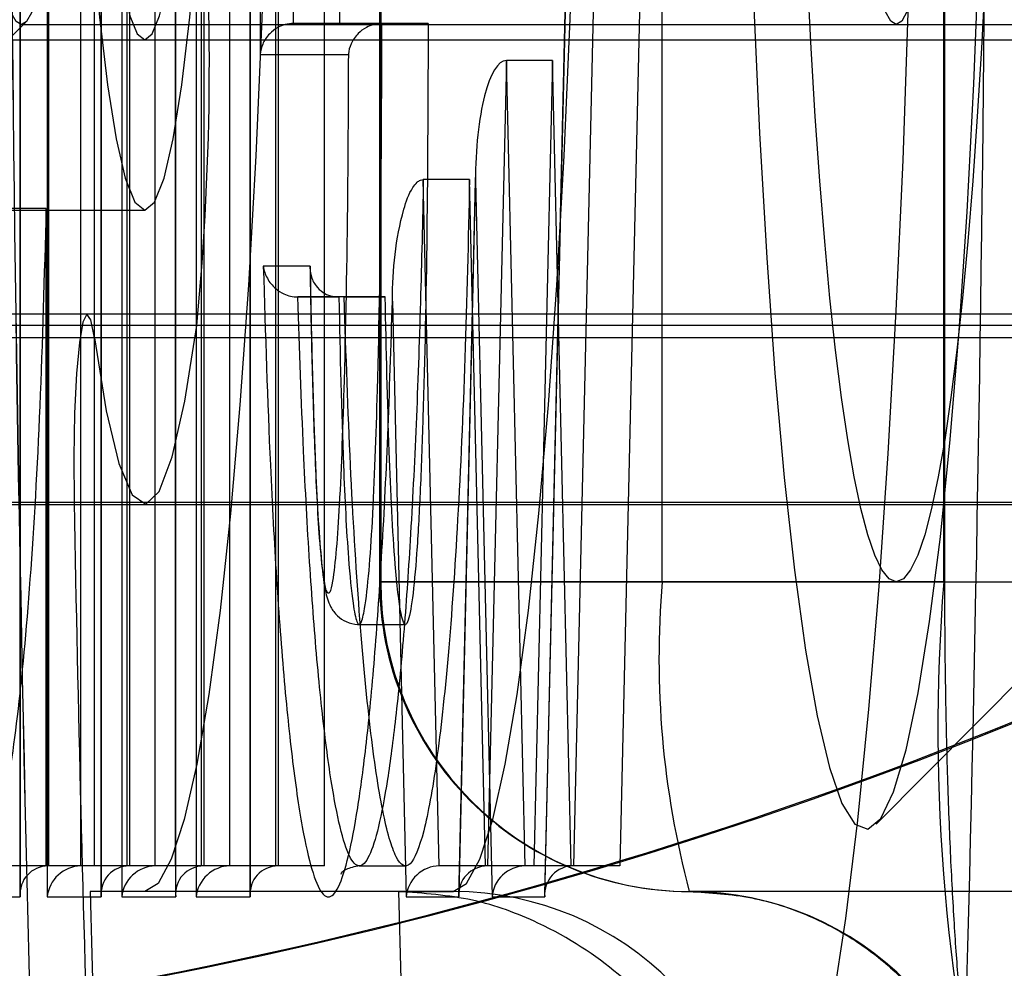
# Model space of a CAD drawing. Extents: x -2 to 415, y 5 to 293.
# Drawn here: x 287 to 287, y 259 to 259 of the extents above; entities that cross this region are included whole.
import ezdxf

# ---------------------------------------------------------------- set-up
doc = ezdxf.new("R2010")
doc.units = 0
doc.linetypes.add('SLD-DURCHGEHEND', pattern=[0])
doc.layers.add('AM_0', color=7, linetype='CONTINUOUS')

msp = doc.modelspace()

# ---------------------------------------------------------------- linework, layer by layer
at = {"layer": 'AM_0', "color": 7, "linetype": 'SLD-DURCHGEHEND'}
for p, q in [((286.5787799456705, 259.5679819140521), (286.5787799456705, 258.852630091839)), ((286.5788053143499, 258.852049053554), (286.57880531435, 259.5685629523372)), ((286.5848655740525, 259.5618962856705), (286.5848655740523, 258.8587157202207)), ((286.5948275210332, 258.8587157202207), (286.5948275210332, 259.5618962856705)), ((286.5832212053159, 259.4493823868353), (286.5832212053159, 258.852049053502)), ((286.5948166023362, 259.4488013485504), (286.5948166023362, 258.852630091787)), ((286.5948419710155, 258.852049053502), (286.5948419710155, 259.4493823868353)), ((286.5904435415881, 258.8587157201687), (286.5904435415882, 259.4427157201687)), ((286.600405488569, 258.8587157201687), (286.6004054885692, 259.4427157201687)), ((286.6009022307178, 259.4427157201687), (286.6009022307177, 258.8587157201687)), ((286.6108641776987, 258.8587157201687), (286.6108641776988, 259.4427157201687)), ((286.6387560465458, 259.419896285671), (286.6387560465458, 258.919896285671)), ((286.6390097333397, 259.419896285671), (286.6390097333397, 258.919896285671)), ((286.6996123303625, 258.919896285671), (286.6996123303627, 259.419896285671)), ((286.7602149273856, 258.919896285671), (286.7602149273856, 259.419896285671)), ((286.7604686141795, 258.919896285671), (286.7604686141795, 259.419896285671)), ((286.5992578619814, 259.3293823868353), (286.5992578619814, 258.852049053502)), ((286.6108786276811, 258.852049053502), (286.6108786276811, 259.3293823868353)), ((286.6108532590017, 259.3288013485504), (286.6108532590017, 258.852630091787)), ((286.6064801982538, 258.8587157201687), (286.6064801982538, 259.3227157201687)), ((286.6164421452346, 258.8587157201687), (286.6164421452346, 259.3227157201687)), ((286.6169388873834, 259.3227157201687), (286.6169388873833, 258.8587157201687)), ((286.6269008343643, 258.8587157201687), (286.6269008343644, 259.3227157201687)), ((286.6743034518606, 258.852049053502), (286.6834523262755, 259.246436322258)), ((286.6834112197962, 259.2458352165564), (286.6742902339112, 258.8526501592037)), ((286.6893377055651, 259.2397696555914), (286.680498133711, 258.8587157201687)), ((286.699299652546, 259.2397696555914), (286.6904600806919, 258.8587157201687)), ((286.5671860883914, 259.0812456172666), (286.5671860883914, 258.852049053554)), ((286.5744084246637, 258.8587157202207), (286.5744084246637, 259.0812455957009)), ((286.5843703716446, 258.8587157202207), (286.5843703716446, 259.0812455957009)), ((286.5613487961001, 259.0800566035137), (286.5613487961001, 258.8526303909298)), ((286.5613741647798, 258.8520493526449), (286.5613741647797, 259.0800566035137)), ((286.567434424482, 259.0800566035137), (286.5674344244819, 258.8587160193115)), ((286.577396371463, 258.8587160193115), (286.577396371463, 259.0800566035137)), ((286.4439666125465, 258.9208549068608), (286.5625949595832, 259.0403947686896)), ((286.5616036914545, 259.039896285671), (287.7238308392284, 259.0398962856709)), ((286.6392504633108, 259.0401023253089), (286.6202215987136, 259.0401023253089)), ((286.6301835456944, 259.0401023253089), (286.6202215987136, 259.0401023253089)), ((286.6301835456944, 259.0401023253089), (286.6492124102917, 259.0401023253089)), ((286.6492124102917, 259.0401023253089), (286.6392504633108, 259.0401023253089)), ((283.7605293551731, 259.0365629518361), (347.7826419525371, 259.0365629518347)), ((284.1149627090136, 259.0365629518361), (348.1370753063775, 259.0365629518346)), ((286.5881688834027, 259.0365629523377), (341.0136058891493, 259.0365629523365)), ((286.6130238887333, 259.0334356586422), (286.632024105401, 259.0334356586422)), ((286.6660432853226, 259.0321023253089), (286.6620211162485, 258.8587157201687)), ((286.6760052323038, 259.0321023253089), (286.6660432853226, 259.0321023253089)), ((286.670065454397, 258.8587157201687), (286.6660432853226, 259.0321023253089)), ((286.6760052323038, 259.0321023253089), (286.6719830632295, 258.8587157201687)), ((286.6800274013778, 258.8587157201687), (286.6760052323038, 259.0321023253089)), ((286.6594290389119, 259.0085200816574), (286.6558132164486, 258.8526501592038)), ((286.6581225432296, 259.0064821736625), (286.6481605962489, 259.0064821736625)), ((286.6515884369345, 258.8587157201687), (286.6481605962489, 259.0064821736625)), ((286.6558264343982, 258.852049053502), (286.6594019873355, 259.0061830478367)), ((286.6615503839153, 258.8587157201687), (286.6581225432296, 259.0064821736625)), ((286.6594019873355, 259.0061830478367), (286.6629775402727, 258.8520490535021)), ((286.7456762565927, 258.8677260793813), (286.8774855310781, 259.0005481480801)), ((286.5217559035308, 258.9998962856711), (286.5881688834036, 258.9998962856711)), ((286.5669376833541, 259.0002408850734), (286.5569757363732, 259.0002408850734)), ((286.566937683354, 258.8587160193115), (286.5669376833541, 259.0002408850734)), ((286.6238263601304, 258.9878693809106), (286.6137170599816, 258.9878693809106)), ((286.6237774949717, 258.9873836027821), (286.6238440992216, 258.9839211836536)), ((286.6311226811645, 258.9812027142439), (286.6211607341836, 258.9812027142439)), ((286.6211607341836, 258.9812027142439), (286.6299961792857, 258.981202714244)), ((286.6399581262665, 258.981202714244), (286.6299961792857, 258.981202714244)), ((286.6311226811645, 258.9812027142439), (286.6399581262665, 258.981202714244)), ((286.6415245198339, 258.9803378060182), (286.6445005228102, 258.852049053502)), ((347.7702673080498, 258.9775043339735), (283.7481547106859, 258.9775043339748)), ((348.1494499508647, 258.9775043339735), (284.1273373535008, 258.9775043339748)), ((341.0012312446622, 258.9775043344753), (286.5757942389155, 258.9775043344764)), ((347.7938367809952, 258.9750989420039), (283.7717241836322, 258.9750989420053)), ((348.1258804779194, 258.9750989420039), (284.1037678805563, 258.9750989420053)), ((341.0248007176075, 258.9750989425058), (286.5993637118616, 258.9750989425069)), ((347.7718141386108, 258.9723866612061), (283.7497015412477, 258.9723866612075)), ((348.1479031203039, 258.9723866612061), (284.1257905229408, 258.9723866612075)), ((341.002778075223, 258.9723866617079), (286.5773410694772, 258.9723866617091)), ((347.7674307755389, 258.9369670021977), (283.7453181781759, 258.9369670021991)), ((348.1522864833757, 258.9369670021977), (284.1301738860126, 258.9369670021991)), ((340.9983947121511, 258.9369670026995), (286.5729577064054, 258.9369670027007)), ((283.760529355173, 258.9365629518361), (347.782641952537, 258.9365629518347)), ((284.1149627090136, 258.936562951836), (348.1370753063775, 258.9365629518347)), ((286.5881688834027, 258.9365629523376), (341.0136058891493, 258.9365629523365)), ((286.6390097333397, 258.919896285671), (286.891761387308, 258.919896285671)), ((286.6996123303625, 258.919896285671), (286.6390097333397, 258.919896285671)), ((286.7602149273856, 258.919896285671), (286.6996123303625, 258.919896285671)), ((286.7500045956128, 258.919896285671), (286.7964936815241, 258.919896285671)), ((286.6343700359328, 258.9107111315), (286.6443319829138, 258.9107111315)), ((286.566937683354, 258.8587160193115), (286.5569757363732, 258.8587160193115)), ((286.5674344244819, 258.8587160193115), (286.5569757363732, 258.8587160193115)), ((286.577396371463, 258.8587160193115), (286.566937683354, 258.8587160193115)), ((286.577396371463, 258.8587160193115), (286.5674344244819, 258.8587160193115)), ((286.5843703716446, 258.8587157202207), (286.5744084246637, 258.8587157202207)), ((286.5848655740523, 258.8587157202207), (286.5744084246637, 258.8587157202207)), ((286.5948275210332, 258.8587157202207), (286.5843703716446, 258.8587157202207)), ((286.5948275210332, 258.8587157202207), (286.5848655740523, 258.8587157202207)), ((286.600405488569, 258.8587157201687), (286.5904435415881, 258.8587157201687)), ((286.6009022307177, 258.8587157201687), (286.5904435415881, 258.8587157201687)), ((286.6108641776987, 258.8587157201687), (286.600405488569, 258.8587157201687)), ((286.6108641776987, 258.8587157201687), (286.6009022307177, 258.8587157201687)), ((286.6164421452346, 258.8587157201687), (286.6064801982538, 258.8587157201687)), ((286.6169388873833, 258.8587157201687), (286.6064801982538, 258.8587157201687)), ((286.6269008343643, 258.8587157201687), (286.6164421452346, 258.8587157201687)), ((286.6269008343643, 258.8587157201687), (286.6169388873833, 258.8587157201687)), ((286.6343700360518, 258.858715719869), (286.6443319830328, 258.858715719869)), ((286.6620211162485, 258.8587157201687), (286.6515884369345, 258.8587157201687)), ((286.6615503839153, 258.8587157201687), (286.6515884369345, 258.8587157201687)), ((286.6719830632295, 258.8587157201687), (286.6615503839153, 258.8587157201687)), ((286.6719830632295, 258.8587157201687), (286.6620211162485, 258.8587157201687)), ((286.6800274013778, 258.8587157201687), (286.670065454397, 258.8587157201687)), ((286.680498133711, 258.8587157201687), (286.670065454397, 258.8587157201687)), ((286.6904600806919, 258.8587157201687), (286.6800274013778, 258.8587157201687)), ((286.6904600806919, 258.8587157201687), (286.680498133711, 258.8587157201687)), ((286.5497534001009, 258.8520493526449), (286.5613741647798, 258.8520493526449)), ((286.5671860883914, 258.852049053554), (286.5788053143499, 258.852049053554)), ((286.5881688834036, 258.8532296190044), (286.5764045713038, 258.8532296190044)), ((286.6428175511766, 258.8532296190044), (286.5764045713038, 258.8532296190044)), ((286.5832212053159, 258.852049053502), (286.5948419710155, 258.852049053502)), ((286.6545818632762, 258.8532296190044), (286.5881688834036, 258.8532296190044)), ((286.5992578619814, 258.852049053502), (286.6108786276811, 258.852049053502)), ((286.6428175511766, 258.8532296190044), (286.6545818632762, 258.8532296190044)), ((286.6445005228102, 258.852049053502), (286.6558264343982, 258.852049053502)), ((286.6629775402727, 258.8520490535021), (286.6743034518606, 258.852049053502)), ((286.9581743671807, 258.8532296190043), (286.7054227132125, 258.8532296190043))]:
    msp.add_line(p, q, dxfattribs=at)
at = {"layer": 'AM_0', "color": 7, "linetype": 'SLD-DURCHGEHEND', "flags": 128}
for points in [[(286.7209948431491, 259.5532296190044), (286.7241706371709, 259.5514938559908), (286.7273176707102, 259.5463022862884), (286.7304074437441, 259.5377019255566), (286.7334119748093, 259.5257706599939), (286.7363040544074, 259.5106165409888), (286.7390574914177, 259.4923768065897), (286.7416473502882, 259.4712166386558), (286.7440501768559, 259.4473276669447), (286.7462442107513, 259.4209262336834), (286.7482095824639, 259.39225143434), (286.7499284932828, 259.3615629523377), (286.7513853764856, 259.3291387073218), (286.7525670383125, 259.295272338276), (286.7534627774509, 259.2602705442829), (286.7540644819484, 259.2244503070091), (286.7543667026761, 259.1881360200701), (286.7543667026761, 259.1516565512719), (286.7540644819484, 259.1153422643329), (286.7534627774509, 259.0795220270591), (286.7525670383125, 259.044520233066), (286.7513853764856, 259.0106538640204), (286.7499284932828, 258.9782296190044), (286.7482095824639, 258.9475411370021), (286.7462442107514, 258.9188663376586), (286.7440501768559, 258.8924649043975), (286.7416473502883, 258.8685759326863), (286.7390574914178, 258.8474157647524), (286.7363040544075, 258.8291760303533), (286.7334119748094, 258.8140219113482), (286.7304074437441, 258.8020906457855), (286.7273176707103, 258.7934902850537), (286.724170637171, 258.7882987153513), (286.7209948431492, 258.7865629523377)], [(286.5881688834036, 259.4865629523377), (286.5910537977575, 259.4848282192043), (286.5939071043861, 259.4796430259034), (286.5966975418646, 259.4710641824979), (286.5993945375764, 259.4591856805912), (286.601968542672, 259.4441376635361), (286.6043913558128, 259.4260850005565), (286.6066364321512, 259.4052254804056), (286.6086791741609, 259.3817876443514), (286.6104972011329, 259.3560282822303), (286.6120705943836, 259.3282296190044), (286.6133821154868, 259.298696222645), (286.6144173951433, 259.2677516672231), (286.6151650906122, 259.2357349877633), (286.6156170099856, 259.2029969657058), (286.6157682019403, 259.169896285671), (286.6156170099856, 259.1367956056363), (286.6151650906122, 259.1040575835788), (286.6144173951432, 259.0720409041189), (286.6133821154868, 259.0410963486971), (286.6120705943835, 259.0115629523377), (286.6104972011329, 258.9837642891117), (286.6086791741608, 258.9580049269907), (286.6066364321511, 258.9345670909365), (286.6043913558127, 258.9137075707856), (286.6019685426718, 258.895654907806), (286.5993945375763, 258.8806068907509), (286.5966975418645, 258.8687283888442), (286.5939071043859, 258.8601495454387), (286.5910537977574, 258.8549643521378), (286.5881688834036, 258.8532296190044)], [(286.6545818632762, 258.8532296190044), (286.6574667776301, 258.8549643521378), (286.6603200842586, 258.8601495454387), (286.6631105217373, 258.8687283888443), (286.6658075174491, 258.8806068907509), (286.6683815225446, 258.895654907806), (286.6708043356855, 258.9137075707857), (286.6730494120239, 258.9345670909366), (286.6750921540336, 258.9580049269908), (286.6769101810057, 258.9837642891118), (286.6784835742563, 259.0115629523377), (286.6797950953596, 259.0410963486971), (286.680830375016, 259.072040904119), (286.6815780704849, 259.1040575835788), (286.6820299898584, 259.1367956056363), (286.6821811818131, 259.1698962856711), (286.6820299898584, 259.2029969657059), (286.681578070485, 259.2357349877634), (286.6808303750161, 259.2677516672231), (286.6797950953597, 259.2986962226451), (286.6784835742564, 259.3282296190044), (286.6769101810058, 259.3560282822303), (286.6750921540337, 259.3817876443514), (286.6730494120241, 259.4052254804056), (286.6708043356857, 259.4260850005565), (286.6683815225448, 259.4441376635361), (286.6658075174493, 259.4591856805912), (286.6631105217375, 259.4710641824979), (286.6603200842589, 259.4796430259034), (286.6574667776304, 259.4848282192044), (286.6545818632764, 259.4865629523377)], [(286.7694101774789, 259.2218302875725), (286.7687846907323, 259.2531740545734), (286.7678735417855, 259.2835820227148), (286.7666869692914, 259.3127124952596), (286.7652383068586, 259.3402381307893), (286.7635438332212, 259.3658496215659), (286.7616225893131, 259.389259169247), (286.7594961643038, 259.4102037188981), (286.7571884529987, 259.4284479149624), (286.7547253873318, 259.4437867459694), (286.7521346449666, 259.4560478482648), (286.7494453382792, 259.4650934428747), (286.7466876872212, 259.4708218837389), (286.743892679735, 259.4731687999154), (286.7410917235403, 259.4721078189218), (286.7383162932027, 259.4676508630856), (286.7355975764521, 259.4598480155708), (286.732966123723, 259.4487869575908), (286.7304515048574, 259.4345919831266), (286.7280819768258, 259.4174226022264), (286.7258841662016, 259.3974717485779), (286.7238827699564, 259.3749636114977), (286.7221002779376, 259.3501511166978), (286.7205567201485, 259.32331308414), (286.71926944167, 259.2947510949137), (286.7182529077518, 259.2647861023453), (286.7175185412657, 259.2337548254203), (286.7170745943459, 259.2020059650459), (286.716926055659, 259.169896285671), (286.7170745943459, 259.1377866062961), (286.7175185412657, 259.1060377459217), (286.7182529077518, 259.0750064689967), (286.71926944167, 259.0450414764282), (286.7205567201485, 259.0164794872019), (286.7221002779376, 258.9896414546442), (286.7238827699564, 258.9648289598443), (286.7258841662016, 258.942320822764), (286.7280819768258, 258.9223699691156), (286.7304515048574, 258.9052005882153), (286.732966123723, 258.8910056137512), (286.7355975764521, 258.8799445557712), (286.7383162932027, 258.8721417082564), (286.7410917235403, 258.8676847524201), (286.743892679735, 258.8666237714266), (286.7466876872212, 258.8689706876031), (286.7494453382792, 258.8746991284672), (286.7521346449666, 258.8837447230772), (286.7547253873318, 258.8960058253725), (286.7571884529987, 258.9113446563795), (286.7594961643038, 258.9295888524439), (286.7616225893131, 258.950533402095), (286.7635438332212, 258.973942949776), (286.7652383068586, 258.9995544405527), (286.7666869692914, 259.0270800760824), (286.7678735417855, 259.0562105486272), (286.7687846907323, 259.0866185167685), (286.7694101774788, 259.1179622837694)], [(286.7500045956128, 258.9198962856709), (286.7484501907382, 258.9205332570183), (286.7469037067544, 258.9224409252006), (286.7453730241895, 258.9256095691781), (286.7438659430509, 258.9300230422672), (286.7423901430787, 258.9356588544209), (286.7409531446112, 258.9424882868323), (286.7395622702632, 258.9504765382791), (286.7382246076116, 258.9595829024631), (286.7369469730787, 258.9697609754398), (286.735735877197, 258.9809588920824), (286.7345974914338, 258.9931195903743), (286.7335376167418, 259.0061811021846), (286.7325616539997, 259.0200768690431), (286.7316745764896, 259.034736081307), (286.7308809045555, 259.0500840389909), (286.7301846825673, 259.0660425324205), (286.7295894583129, 259.0825302407712), (286.7290982649188, 259.0994631464606), (286.7287136053935, 259.1167549632827), (286.7284374398742, 259.1343175761027), (286.7282711756368, 259.1520614898712), (286.728215659926, 259.169896285671), (286.7282711756368, 259.1877310814708), (286.7284374398742, 259.2054749952393), (286.7287136053935, 259.2230376080593), (286.7290982649188, 259.2403294248813), (286.7295894583129, 259.2572623305708), (286.7301846825673, 259.2737500389215), (286.7308809045555, 259.2897085323511), (286.7316745764896, 259.3050564900349), (286.7325616539997, 259.3197157022989), (286.7335376167418, 259.3336114691573), (286.7345974914338, 259.3466729809677), (286.735735877197, 259.3588336792596), (286.7369469730787, 259.3700315959022), (286.7382246076116, 259.3802096688789), (286.7395622702632, 259.3893160330629), (286.7409531446112, 259.3973042845097), (286.7423901430788, 259.404133716921), (286.7438659430509, 259.4097695290747), (286.7453730241896, 259.4141830021638), (286.7469037067545, 259.4173516461413), (286.7484501907382, 259.4192593143237), (286.7500045956129, 259.4198962856711), (286.7515590004875, 259.4192593143237), (286.7531054844713, 259.4173516461413), (286.7546361670362, 259.4141830021638), (286.7561432481749, 259.4097695290747), (286.757619048147, 259.404133716921), (286.7590560466145, 259.3973042845097), (286.7604469209625, 259.3893160330629), (286.7617845836141, 259.3802096688789), (286.7630622181471, 259.3700315959022), (286.7642733140287, 259.3588336792596), (286.765411699792, 259.3466729809677), (286.7664715744839, 259.3336114691573), (286.7674475372261, 259.3197157022989), (286.7683346147361, 259.3050564900349), (286.7691282866704, 259.2897085323511), (286.7698245086584, 259.2737500389215), (286.7704197329128, 259.2572623305708), (286.770910926307, 259.2403294248813), (286.7712955858322, 259.2230376080593), (286.7715717513515, 259.2054749952393), (286.7717380155889, 259.1877310814708), (286.7717935312998, 259.169896285671), (286.7717380155889, 259.1520614898711), (286.7715717513515, 259.1343175761026), (286.7712955858322, 259.1167549632827), (286.770910926307, 259.0994631464606), (286.7704197329128, 259.0825302407712), (286.7698245086584, 259.0660425324205), (286.7691282866704, 259.0500840389909), (286.7683346147361, 259.034736081307), (286.7674475372261, 259.0200768690431), (286.7664715744839, 259.0061811021846), (286.7654116997919, 258.9931195903743), (286.7642733140287, 258.9809588920824), (286.7630622181471, 258.9697609754398), (286.7617845836141, 258.9595829024631), (286.7604469209625, 258.9504765382791), (286.7590560466145, 258.9424882868323), (286.757619048147, 258.9356588544209), (286.7561432481748, 258.9300230422672), (286.7546361670362, 258.9256095691781), (286.7531054844713, 258.9224409252006), (286.7515590004875, 258.9205332570183), (286.7500045956128, 258.9198962856709)], [(286.5881688834036, 259.339896285671), (286.5860602789798, 259.3381659307908), (286.5839945996614, 259.3330100911855), (286.5820138967224, 259.3245337248813), (286.5801584915627, 259.3129093862523), (286.5784661548808, 259.2983737133113), (286.5769713377713, 259.2812226104417), (286.5757044703998, 259.2618052246385), (286.5746913425326, 259.2405168378813), (286.5739525785315, 259.2177908203341), (286.5735032175012, 259.1940898081775), (286.5733524071364, 259.169896285671), (286.5735032175012, 259.1457027631646), (286.5739525785315, 259.122001751008), (286.5746913425326, 259.0992757334607), (286.5757044703998, 259.0779873467036), (286.5769713377713, 259.0585699609004), (286.5784661548808, 259.0414188580309), (286.5801584915627, 259.0268831850898), (286.5820138967224, 259.0152588464608), (286.5839945996614, 259.0067824801566), (286.5860602789798, 259.0016266405513), (286.5881688834036, 258.9998962856711), (286.5902774878273, 259.0016266405513), (286.5923431671457, 259.0067824801566), (286.5943238700847, 259.0152588464608), (286.5961792752444, 259.0268831850898), (286.5978716119263, 259.0414188580309), (286.5993664290359, 259.0585699609004), (286.6006332964074, 259.0779873467036), (286.6016464242745, 259.0992757334607), (286.6023851882756, 259.122001751008), (286.6028345493058, 259.1457027631646), (286.6029853596706, 259.169896285671), (286.6028345493058, 259.1940898081775), (286.6023851882756, 259.2177908203341), (286.6016464242745, 259.2405168378813), (286.6006332964074, 259.2618052246385), (286.5993664290359, 259.2812226104417), (286.5978716119263, 259.2983737133113), (286.5961792752444, 259.3129093862523), (286.5943238700847, 259.3245337248813), (286.5923431671457, 259.3330100911855), (286.5902774878273, 259.3381659307908), (286.5881688834036, 259.339896285671)], [(286.5616036914545, 259.0398962856709), (286.5604931330878, 259.0405222712035), (286.5593932700052, 259.0423941992184), (286.5583146944895, 259.0454940420257), (286.5572677938125, 259.0497919464444), (286.5562626502, 259.0552465213055), (286.5553089437346, 259.0618052360715), (286.5544158591308, 259.0694049267337), (286.5535919972815, 259.0779724041166), (286.5528452924267, 259.0874251587296), (286.5521829357423, 259.0976721553783), (286.5516113060855, 259.1086147098835), (286.5511359085621, 259.1201474394634), (286.5507613215102, 259.1321592776279), (286.5504911524079, 259.1445345438088), (286.5503280031314, 259.157154057428), (286.5502734448974, 259.1698962856709), (286.5503280031314, 259.1826385139138), (286.5504911524079, 259.195258027533), (286.5507613215102, 259.207633293714), (286.5511359085621, 259.2196451318784), (286.5516113060855, 259.2311778614583), (286.5521829357423, 259.2421204159635), (286.5528452924267, 259.2523674126122), (286.5535919972815, 259.2618201672252), (286.5544158591308, 259.2703876446081), (286.5553089437346, 259.2779873352703), (286.5562626502, 259.2845460500363), (286.5572677938125, 259.2900006248975), (286.5583146944895, 259.2942985293161), (286.5593932700052, 259.2973983721234), (286.5604931330878, 259.2992703001383), (286.5616036914545, 259.299896285671), (286.5627142498213, 259.2992703001383), (286.5638141129039, 259.2973983721234), (286.5648926884196, 259.2942985293161), (286.5659395890966, 259.2900006248975), (286.566944732709, 259.2845460500363), (286.5678984391745, 259.2779873352703), (286.5687915237783, 259.2703876446081), (286.5696153856277, 259.2618201672252), (286.5703620904825, 259.2523674126122), (286.5710244471667, 259.2421204159635), (286.5715960768237, 259.2311778614583), (286.5720714743471, 259.2196451318784), (286.5724460613989, 259.207633293714), (286.5727162305012, 259.195258027533), (286.5728793797777, 259.1826385139138), (286.5729339380118, 259.1698962856709), (286.5728793797777, 259.157154057428), (286.5727162305012, 259.1445345438088), (286.5724460613989, 259.1321592776279), (286.5720714743471, 259.1201474394634), (286.5715960768237, 259.1086147098835), (286.5710244471667, 259.0976721553783), (286.5703620904825, 259.0874251587296), (286.5696153856277, 259.0779724041166), (286.5687915237783, 259.0694049267337), (286.5678984391745, 259.0618052360715), (286.566944732709, 259.0552465213055), (286.5659395890966, 259.0497919464444), (286.5648926884196, 259.0454940420257), (286.5638141129039, 259.0423941992184), (286.5627142498213, 259.0405222712035), (286.5616036914545, 259.0398962856709)], [(286.5819968725579, 259.056923330719), (286.5834310247641, 259.0481478656221), (286.584957861255, 259.0417541020661), (286.5865475133159, 259.0378671179496), (286.5881688834035, 259.0365629523376), (286.589790253491, 259.0378671179496), (286.5913799055519, 259.0417541020661), (286.5929067420428, 259.0481478656221), (286.5943408942491, 259.056923330719)], [(286.7556697188915, 259.0573129831788), (286.7546130220628, 259.0511353761772), (286.7535058343495, 259.0462589385524), (286.752360286332, 259.0427370975754), (286.7511889288739, 259.0406084392728), (286.7500045956129, 259.0398962856707), (286.7488202623518, 259.0406084392728), (286.7476489048938, 259.0427370975754), (286.7465033568762, 259.0462589385525), (286.745396169163, 259.0511353761773), (286.7443394723346, 259.0573129831789)], [(286.5773410694772, 258.9723866617091), (286.5765627384086, 258.9763169503437), (286.5757185634965, 258.9774930239555), (286.574880872337, 258.9758141183833), (286.574121437008, 258.9714240796503), (286.5735053247496, 258.9646990394594), (286.5730853231036, 258.9562151888143), (286.572897417159, 258.9466994108675), (286.5729577064054, 258.9369670027007)], [(286.5773410694772, 258.9723866617091), (286.5799058014739, 258.9566925252008), (286.5826393412863, 258.9453539622423), (286.5854858449945, 258.9386026101406), (286.5883871609214, 258.9365763933421), (286.5912840176221, 258.9393167057521), (286.5941172347501, 258.9467675650924), (286.5968289320619, 258.958776756572), (286.5993637118616, 258.9750989425069)]]:
    msp.add_lwpolyline(points, dxfattribs=at)
at = {"layer": 'AM_0', "color": 7, "linetype": 'SLD-DURCHGEHEND'}
for centre, radius, start, end in [((286.3996473936971, 259.8165629518364), 1, 270.0000000000008, 0), ((286.3996473936971, 259.8165629518364), 1, 270.0000000000008, 1.302755197527456e-11), ((299.5144377408453, 259.1698962856711), 12.95547003216176, 177.5271590652465, 182.4728409347543), ((299.5451252869189, 259.169896285671), 12.98612906904862, 177.5330008263429, 182.4669991736579), ((274.7570699050843, 259.1526622692467), 12.01239039112462, 357.4886246974111, 359.8344904371808), ((286.0232781193166, 259.0312539927673), 0.5788160326111574, 354.4325727562463, 5.119119429425398), ((296.7952066060271, 259.1285673504849), 10.2240443689906, 181.0737956084985, 182.5568824737562), ((286.7054227132125, 258.919896285671), 0.06666666666671972, 180, 270.0000000000008), ((286.7055497988701, 258.9197696836129), 0.06654018596963653, 179.8909866589366, 269.8905702451188), ((286.8951986715902, 258.9033562210626), 0.1962844635015303, 175.1661939640434, 194.7959448235719), ((287.1669817323105, 258.8881752737798), 0.4080017845356015, 175.5409114108784, 194.4212273765438), ((296.1837802565644, 259.1121300776879), 9.610863489054612, 181.5436384350781, 182.5761287707942), ((296.2501932373229, 259.1121300777164), 9.610863489940792, 181.5436384351055, 182.5761287707268), ((286.6544547776188, 258.7866895543959), 0.06654018596959155, 359.8909866588884, 89.89057024521583), ((286.7052956275549, 258.7866895543958), 0.06654018596963675, 359.8909866589864, 89.89057024502013)]:
    msp.add_arc(centre, radius, start, end, dxfattribs=at)
for centre, major_axis, ratio, start_param, end_param in [((286.6660432853226, 259.0061830478367), (0, 0.02591927747221234), 0.2562300586644022, 0, 1.570796326794897), ((286.5680154627669, 258.8520493526449), (0.004915182245440519, -0.004915182245383676), 0.9163311740203086, 2.399827721493363, 3.970624048279785), ((286.5738273863787, 258.852049053554), (0.004915182245383676, 0.004915182245440519), 0.9163311740087435, 0.7417649321003249, 2.312561258882008), ((286.5854466123373, 258.852049053554), (0.004915182245383676, -0.004915182245440519), 0.916331174014526, 2.399827721501917, 3.970624048302975), ((286.5898625033032, 258.852049053502), (0.004915182245383676, 0.004915182245383676), 0.9163311740198247, 0.7417649321079633, 2.312561258893792), ((286.6014832690029, 258.852049053502), (0.004915182245383676, -0.004915182245383676), 0.9163311740198247, 2.399827721516066, 3.970624048285808), ((286.6058991599686, 258.852049053502), (0.004915182245383676, 0.004915182245440519), 0.9163311740087435, 0.7417649320660887, 2.312561258882008), ((286.6175199256684, 258.852049053502), (0.004915182245440519, -0.004915182245440519), 0.916331174003445, 2.399827721507163, 3.970624048294712), ((286.6511418207976, 258.852049053502), (0.00480912764714958, 0.004921982110374756), 0.9349934191749966, 0.7402539247176686, 2.311050251513076), ((286.6624677323854, 258.852049053502), (-0.00480912764714958, 0.004921982110317913), 0.9349934191805209, 5.542931382459627, 7.113727709247611), ((286.6696188382601, 258.8520490535021), (0.00480912764714958, 0.004921982110317913), 0.9349934191803854, 0.7402539247286053, 2.311050251521697), ((286.6809447498479, 258.852049053502), (-0.004809127647206424, 0.004921982110317913), 0.9349934191692151, 5.542931382439088, 7.113727709247746)]:
    msp.add_ellipse(centre, major_axis=major_axis, ratio=ratio, start_param=start_param, end_param=end_param, dxfattribs=at)
for points, knots in [([(286.6361788897841, 259.2107758183444), (286.6355272826579, 259.2162709827986), (286.634319662277, 259.2264551448871), (286.6323121320704, 259.2371179867414), (286.6302522556906, 259.2441788952053), (286.6280247270678, 259.2472241568515), (286.6256779945752, 259.2453347847841), (286.6233144168613, 259.2381630453312), (286.6210712240682, 259.2259894747593), (286.6190276831657, 259.2094235166392), (286.6173200616283, 259.1900008685887), (286.6159284304414, 259.168351605387), (286.6147017065318, 259.1429211649359), (286.6137002073213, 259.112396615712), (286.6129809452201, 259.074682995899), (286.6130087156578, 259.0480094304954), (286.6130238887333, 259.0334356586422)], [0, 0, 0, 0, 0.06795012311939701, 0.1259316392681461, 0.1852838706961329, 0.2484241516276222, 0.3137685788744427, 0.382252359908796, 0.4531513251605828, 0.5216234888839509, 0.5920473748062345, 0.6547058238884375, 0.718500350084404, 0.8048102896329657, 0.8933532032951925, 1, 1, 1, 1]), ([(286.5669376833541, 259.0002408850734), (286.5665413490794, 258.985789848857), (286.5657564348813, 258.9571705135442), (286.5636074786278, 258.9196424960864), (286.5608321843538, 258.8896263336832), (286.5575550383762, 258.8688573463049), (286.5539853155043, 258.8580473274956), (286.5503058849413, 258.8585308496425), (286.5467534643174, 258.8701967409559), (286.5435111695061, 258.8917544464013), (286.5407746307217, 258.9224532619466), (286.538730536995, 258.9606176319195), (286.5374351981253, 259.0036132894687), (286.5369726181452, 259.0492426878236), (286.5374351981253, 259.0948720861785), (286.538730536995, 259.1378677437277), (286.5407746307217, 259.1760321137004), (286.5435111695062, 259.2067309292457), (286.5467534643174, 259.2282886346912), (286.5503058849413, 259.2399545260045), (286.5539853155043, 259.2404380481514), (286.5575550383762, 259.229628029342), (286.5608321843538, 259.2088590419637), (286.5636074786278, 259.1788428795604), (286.5657564348813, 259.1413148621027), (286.5665413490794, 259.1126955267898), (286.5669376833541, 259.0982444905734)], [0, 0, 0, 0, 0.04338211185540921, 0.08591544489798493, 0.1273971599554944, 0.1680650688975425, 0.2080982422825619, 0.2478434098372104, 0.2879205685908128, 0.3286478508518516, 0.3702082866312254, 0.4128263936639825, 0.4562564959391982, 0.4999999999999895, 0.5437435040607851, 0.5871736063359987, 0.629791713368736, 0.6713521491480843, 0.7120794314090908, 0.7521565901626672, 0.7919017577173071, 0.8319349311023356, 0.872602840044405, 0.9140845551019371, 0.9566178881445379, 1, 1, 1, 1]), ([(286.6301835456944, 259.0401023253089), (286.6301930425971, 259.0526360020184), (286.6302119792792, 259.0776279660151), (286.6309459418258, 259.1140873403324), (286.632136639678, 259.1480888494722), (286.6337930970965, 259.1783830482754), (286.6358715846931, 259.2035274708606), (286.6382798709602, 259.2226370993537), (286.6409147391648, 259.235245871709), (286.6436838232771, 259.2408371673381), (286.6464835883376, 259.2387528127173), (286.6491858099851, 259.2292417639823), (286.6517338354433, 259.2133246578372), (286.6531450056158, 259.1979767820301), (286.6538609386993, 259.1901902993891)], [0, 0, 0, 0, 0.09161345201957781, 0.1826758538253415, 0.2721873220974732, 0.3591550996306305, 0.4430870479828831, 0.5243789549567762, 0.6035622033942899, 0.6812927707182801, 0.7586940025105675, 0.8371046556343633, 0.9173578293741266, 1, 1, 1, 1]), ([(286.6202215987136, 259.0401023253089), (286.6202215936847, 259.040103657393), (286.620176217389, 259.0521234153411), (286.620264887359, 259.0756783249229), (286.620887666271, 259.1102145901727), (286.6218558906355, 259.1397029382446), (286.6230511094275, 259.164581273813), (286.6243776671274, 259.1852792787238), (286.6260257141546, 259.2041140440537), (286.6279620888928, 259.2198948829533), (286.6301273310791, 259.2317424880507), (286.6323612593325, 259.2386180678789), (286.6346268925975, 259.2405319873025), (286.6367381263593, 259.2377035220291), (286.6387353334545, 259.2309607351401), (286.6408172285699, 259.2196698025297), (286.6425577695834, 259.2056510046706), (286.6435680857292, 259.1940047607237), (286.6438989917184, 259.1901902993891)], [0, 0, 0, 0, 9.764662199331246e-06, 0.08810920215264807, 0.1716785460461995, 0.2573721980505913, 0.3177938525643173, 0.3792377176652681, 0.4449050306518095, 0.5123979740602035, 0.5778329335869822, 0.6454765948915588, 0.7055169891019948, 0.7676705005830416, 0.8230180520355271, 0.8797218098455138, 0.9606056246274868, 1, 1, 1, 1]), ([(286.6202215987136, 259.0401023253089), (286.6196176834096, 259.0400536600284), (286.618412511395, 259.0399565437046), (286.6165841226887, 259.0391685623029), (286.6147762175645, 259.0377566081442), (286.6134895706241, 259.0357559401869), (286.6130916201468, 259.0342034856843), (286.6130267216049, 259.0334677730674), (286.6130238887333, 259.0334356586422)], [0, 0, 0, 0, 0.1436154579533565, 0.2865986830765866, 0.485337963549637, 0.7558507019988613, 0.9893426941482861, 1, 1, 1, 1]), ([(286.6299961792857, 258.981202714244), (286.6299962032198, 258.9812014094969), (286.6302231702289, 258.9688284936632), (286.6307119887668, 258.9489879641869), (286.6318165840885, 258.9265004710629), (286.6328963108431, 258.9154998645316), (286.6338549666536, 258.9107279421165), (286.6347430082789, 258.9104568472265), (286.635655439465, 258.9142843536781), (286.6365073185092, 258.9218451049222), (286.6375384745464, 258.9373558205244), (286.6385088132483, 258.9654822648767), (286.6391490657389, 259.0018857813448), (286.6392197731954, 259.0285352816027), (286.6392504633108, 259.0401023253089)], [0, 0, 0, 0, 1.638986336573285e-05, 0.1554250682796111, 0.2516606012503096, 0.3127225403010393, 0.355673981509278, 0.3964667947979942, 0.4346018796273523, 0.4905620055250658, 0.5458547864676018, 0.6726500109604213, 0.857915848560412, 1, 1, 1, 1]), ([(286.6392504633108, 259.0401023253089), (286.6386536809678, 259.0400547651126), (286.6374628674894, 259.039959863976), (286.6356494882152, 259.0391897071311), (286.6338335132913, 259.03779660636), (286.6325124708744, 259.0357888183077), (286.6320975434143, 259.0342218954497), (286.63202701357, 259.0334667938733), (286.632024105401, 259.0334356586422)], [0, 0, 0, 0, 0.1396628974178191, 0.2786819392619897, 0.4740643722176241, 0.7456904054798279, 0.989514009457025, 1, 1, 1, 1]), ([(286.6492124102917, 259.0401023253089), (286.6491605400619, 259.0250004491016), (286.6490617541899, 258.9962392113412), (286.6483602230102, 258.962274291714), (286.6475339218018, 258.9393943199511), (286.6467949160107, 258.9259613152671), (286.6458887488714, 258.9160853014682), (286.6449414774716, 258.9109570051342), (286.6440753732372, 258.9104220467588), (286.6430948540785, 258.9136348170045), (286.6418033012517, 258.9252804172561), (286.6406477156755, 258.9495312007118), (286.640203169319, 258.969948358749), (286.6399581262665, 258.981202714244)], [0, 0, 0, 0, 0.1855475661346295, 0.353371832231668, 0.425540934402089, 0.4894013942447465, 0.5471824352479406, 0.59982478250431, 0.6332153215844064, 0.6673325909500963, 0.7415779078696672, 0.8575524523392891, 1, 1, 1, 1]), ([(286.632024105401, 259.0334356586422), (286.631986691799, 259.0243538251543), (286.6318889545371, 259.0006289365261), (286.6313120613772, 258.9676562797682), (286.6303965355909, 258.9408899594015), (286.6294620620982, 258.9267540032712), (286.6287422167598, 258.9203064275661), (286.6280162964742, 258.917188879394), (286.6273291019867, 258.917410267582), (286.6265577979954, 258.9213364484021), (286.6256191286066, 258.9309857013129), (286.6248269734809, 258.9472941084687), (286.6242145819614, 258.9672915719361), (286.6239564021759, 258.9809764651654), (286.6238263601304, 258.9878693809106)], [0, 0, 0, 0, 0.1220232318958318, 0.3187668647127807, 0.4495584792494637, 0.503509823952589, 0.5553416971659503, 0.5880306950505244, 0.6210319965578829, 0.6584114241515687, 0.7157286948463474, 0.8121286160343892, 0.9053714487274337, 1, 1, 1, 1]), ([(286.6481605962489, 259.0064821736625), (286.648160573299, 259.0064808665894), (286.6480042215474, 258.9975761003365), (286.6475868085566, 258.9795865989034), (286.6466554350136, 258.9533834200882), (286.6454349335119, 258.9292360697056), (286.6439492954448, 258.9078956444963), (286.6422968042984, 258.8906137695838), (286.6404694579145, 258.8767502429556), (286.6385495276082, 258.8666646379977), (286.6364949625221, 258.8602279199884), (286.6347216065465, 258.858327618827), (286.6329597998444, 258.8592836707983), (286.6312266381217, 258.8629011911666), (286.629158081477, 258.8714602318403), (286.6271216332924, 258.8847105655187), (286.625238280964, 258.9025028061226), (286.6236353077622, 258.9238831348159), (286.6221994651622, 258.9499013421106), (286.6215334220293, 258.9699720479898), (286.6211607341836, 258.9812027142439)], [0, 0, 0, 0, 9.04187367571395e-06, 0.06160005108623055, 0.1258695811944785, 0.191383714804183, 0.2501944465233628, 0.3104172796964885, 0.3645739806118058, 0.4200372337079633, 0.47399282314219, 0.5295690346934753, 0.5577718679794542, 0.6110806104368156, 0.6659192406915906, 0.7281337767088618, 0.7923097683445476, 0.8547237192426046, 0.9187099131617158, 1, 1, 1, 1]), ([(286.6581225432296, 259.0064821736625), (286.6578328040079, 258.9935088488081), (286.6572604057745, 258.9678792216484), (286.6556744170605, 258.9330512320306), (286.6536141653473, 258.9033568803755), (286.6511062692463, 258.8804909275168), (286.648304661497, 258.865063118135), (286.6453204915327, 258.8577060157883), (286.6422850660965, 258.8593118576016), (286.6393522437035, 258.8695812585126), (286.6366383640334, 258.8876741897028), (286.6342765331433, 258.9130521690854), (286.6323540899115, 258.9446635437902), (286.6315376451624, 258.968889629504), (286.6311226811645, 258.9812027142439)], [0, 0, 0, 0, 0.09066126561688768, 0.1791070879400363, 0.2643941953872554, 0.3466067089897146, 0.4263733174751348, 0.5043968129208546, 0.581889091052978, 0.6604210996883838, 0.7409756713334591, 0.8241906887782519, 0.9106436354301608, 1, 1, 1, 1]), ([(286.6415245198339, 258.9803378060182), (286.641524703258, 258.9803982034829), (286.6415448467663, 258.9870310131324), (286.6423031464653, 258.9954147084431), (286.6451648159366, 259.0038338609547), (286.6466511668194, 259.005796792484), (286.6474636738603, 259.0063884906612), (286.6479448305186, 259.006453169599), (286.6481605962489, 259.0064821736625)], [0, 0, 0, 0, 0.006493188813173408, 0.7130777030204319, 0.8949542843750351, 0.9482742643518395, 0.976804558481297, 1, 1, 1, 1]), ([(286.6137170599816, 258.9878693809106), (286.6141652623736, 258.9732656206018), (286.6148909835711, 258.9496194763397), (286.6165148449796, 258.9200637212005), (286.6181596448527, 258.8980518186497), (286.6201291026179, 258.8793516168225), (286.6222332570281, 258.8655773483857), (286.6244160900883, 258.8564895121352), (286.6262305619329, 258.8526543169561), (286.6280740497734, 258.8516549973515), (286.629932389424, 258.853580980906), (286.6320666676888, 258.8601966495557), (286.6340934466565, 258.8707830342141), (286.6359830948779, 258.8850622829336), (286.6377192506566, 258.9031268827661), (286.6392699167077, 258.9253939499289), (286.6405942335892, 258.951218266518), (286.6412121726628, 258.9705608090576), (286.6415245198339, 258.9803378060182)], [0, 0, 0, 0, 0.1043637017557874, 0.1689838161718561, 0.2351160630597783, 0.2997998048436371, 0.3664609222025357, 0.4221402877894674, 0.4793548717231418, 0.5088940470344604, 0.5652581702143903, 0.6233858950093158, 0.6797050647922737, 0.7374266799483036, 0.7983732248743515, 0.8608415829690352, 0.9296601562303488, 1, 1, 1, 1]), ([(286.6137170599816, 258.9878693809106), (286.613720385384, 258.9878426380047), (286.6138309741145, 258.9869532827752), (286.6143796379298, 258.9852595835029), (286.6159585244572, 258.9832126297264), (286.6178491312649, 258.9819565196047), (286.6195435285205, 258.981320485276), (286.6206202975861, 258.9812420708807), (286.6211607341836, 258.9812027142439)], [0, 0, 0, 0, 0.009531906773415455, 0.3169906513114599, 0.6026785178216573, 0.7771430219636326, 0.8881467987836439, 0.9999999999999999, 0.9999999999999999, 0.9999999999999999, 0.9999999999999999]), ([(286.6238263601304, 258.9878693809106), (286.6238240722681, 258.9878344934963), (286.6237794768118, 258.9871544612439), (286.623915029289, 258.9856625724306), (286.6248152953756, 258.983686255837), (286.6263739061254, 258.9822151433991), (286.6281279928926, 258.9813613802729), (286.6293727346472, 258.981255663717), (286.6299961792857, 258.981202714244)], [0, 0, 0, 0, 0.01125319739375418, 0.2193495080843233, 0.4808977176108293, 0.6866864182574475, 0.8430729329988439, 1, 1, 1, 1]), ([(286.6238440992216, 258.9839211836536), (286.6238913788412, 258.981583708583), (286.6240713905534, 258.9726840411674), (286.624425273729, 258.9587492916476), (286.6249814858497, 258.9435049163674), (286.6255636124308, 258.9318903488905), (286.6263951362767, 258.9224224711705), (286.6268775943798, 258.9180377077641), (286.6280596030026, 258.9145826235226), (286.6294987734416, 258.912561977878), (286.6315674959156, 258.9111714740446), (286.6333313676587, 258.9107319865423), (286.6343168602518, 258.9107251213882), (286.6344622577826, 258.9107241085176)], [0, 0, 0, 0, 0.07823826597858245, 0.2978831967583237, 0.4728710171259535, 0.6135684273203533, 0.7380042392820397, 0.8767206089423083, 0.910963574787813, 0.9405401743720593, 0.9669054736088329, 0.9951173023004569, 1, 1, 1, 1]), ([(286.7054227132125, 258.8532296190043), (286.7099395668921, 258.8529601668374), (286.7188105835822, 258.8524309677886), (286.7311348847671, 258.8483865824207), (286.7417223207619, 258.8426746184351), (286.7502854087788, 258.8358238877695), (286.7567948865112, 258.8286174922179), (286.7613259542431, 258.8218444379728), (286.7641460949738, 258.8162466144125), (286.7656674874802, 258.812289084393), (286.7662884454752, 258.8101630081767), (286.7663116980672, 258.809951749203), (286.7659149034619, 258.8118833796755), (286.7652146159113, 258.8163491687361), (286.7643223682322, 258.8236936833711), (286.7633554434511, 258.8340195868971), (286.7624234690271, 258.8471245459913), (286.7616140612968, 258.8625796879002), (286.7609880501679, 258.8798507610137), (286.7605931050966, 258.898061793114), (286.760474537556, 258.9116096172359), (286.760469396478, 258.9188018678992), (286.7604686141795, 258.919896285671)], [0, 0, 0, 0, 0.05412629621477737, 0.1063030399363348, 0.1545452121994741, 0.1992738054108001, 0.2403094972820793, 0.2770132107012121, 0.3094254604579864, 0.3398305348894609, 0.3717851448720288, 0.4074909240161265, 0.4497229971269291, 0.5000309571323739, 0.5583831282480627, 0.6233388922727306, 0.6929227986542872, 0.7654315823369393, 0.8396932351979225, 0.9149721814712165, 0.987061636190087, 1, 1, 1, 1]), ([(286.6304605667935, 258.8570165600656), (286.6304484328194, 258.8569898309759), (286.6304085919937, 258.8569020683856), (286.6309976678585, 258.8580801772603), (286.6333825721148, 258.8586101821263), (286.6344702405573, 258.8588518981472)], [0, 0, 0, 0, 0.1923839404850636, 0.6316755696934063, 1, 1, 1, 1]), ([(286.717524794108, 258.7865629523377), (286.7175140829794, 258.7866440624989), (286.7169154734507, 258.7911770409679), (286.714797597063, 258.8003063825816), (286.709126048155, 258.81310095871), (286.7010361886857, 258.824973661105), (286.690013256249, 258.8363487835431), (286.675872712965, 258.8457047447584), (286.6590007562945, 258.8520516094046), (286.648224917685, 258.8528360054025), (286.6428175511766, 258.8532296190044)], [0, 0, 0, 0, 0.003001665070953667, 0.1677531266862998, 0.3349616752121906, 0.4720829939265907, 0.6122149870977736, 0.7811119205636781, 0.8901609319978773, 1, 1, 1, 1])]:
    msp.add_open_spline(points, degree=3, knots=knots, dxfattribs=at)

doc.saveas('drawing.dxf')
